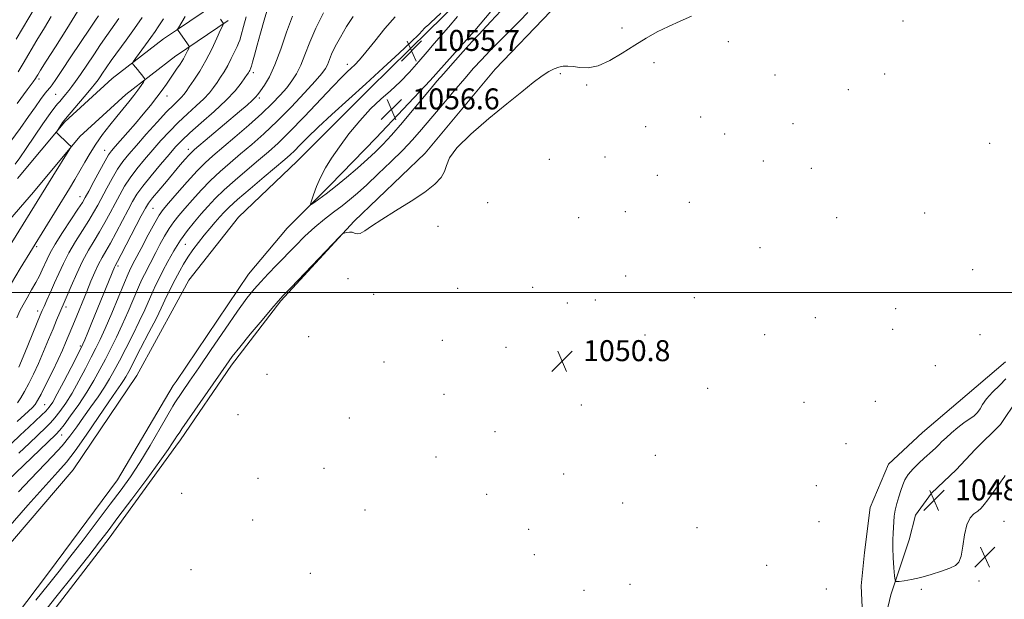
# Model space of a CAD drawing. Extents: x 2182300 to 2185200, y 352300 to 355200.
# Drawn here: x 2184011 to 2184386, y 353383 to 353604 of the extents above; entities that cross this region are included whole.
import ezdxf

# ---------------------------------------------------------------- set-up
doc = ezdxf.new("R2010")
doc.units = 0
doc.header["$MEASUREMENT"] = 0
for name, color, linetype, lineweight in [('32000', 7, 'Continuous', 0), ('DTM HARD BREAKLINE', 7, 'Continuous', 0), ('DTM SPOT ELEVATION', 2, 'Continuous', 13), ('INDEX CONTOUR', 41, 'Continuous', 13), ('INTERMEDIATE CONTOUR', 44, 'Continuous', 0), ('SPOT ELEVATION', 7, 'Continuous', 0)]:
    doc.layers.add(name, color=color, linetype=linetype, lineweight=lineweight)
doc.styles.add('Style-ITALICS', font='ITALICS.shx')

# ---------------------------------------------------------------- blocks, each defined once
blk = doc.blocks.new('SPOT')
at = {"layer": 'SPOT ELEVATION'}
for p, q in [((-3.91, -3.91), (3.82, 3.81)), ((-1.65, 3.77), (1.72, -3.93))]:
    blk.add_line(p, q, dxfattribs=at)

msp = doc.modelspace()

# ---------------------------------------------------------------- linework, layer by layer
at = {"layer": '32000', "flags": 128}
msp.add_lwpolyline([(2185000, 353500), (2182500, 353500)], dxfattribs=at)
at = {"layer": 'DTM HARD BREAKLINE'}
for points in [[(2184098.09, 353507.07, 1055.07), (2184112.88, 353524.58, 1055.4), (2184129.28, 353541.01, 1056.54), (2184146.75, 353559.05, 1057.13), (2184167.45, 353580.87, 1056.57), (2184184.39, 353600, 1056.57), (2184202.13, 353621, 1056.82), (2184218.8, 353640.93, 1057.49), (2184233.85, 353663.55, 1057.8), (2184242.44, 353682.13, 1057.52), (2184251.57, 353701.78, 1058.16), (2184267.42, 353730.59, 1058.41), (2184280.05, 353758.06, 1058.46), (2184292.94, 353781.75, 1058.38), (2184299.92, 353798.98, 1059.02), (2184302.33, 353813.52, 1059.8), (2184304.46, 353836.12, 1060.02)], [(2184094.34, 353528.81, 1054.22), (2184116.66, 353550.09, 1054.89), (2184144.35, 353577.84, 1055.44), (2184166.94, 353599.92, 1055.67), (2184186.56, 353619.32, 1055.83), (2184204.3, 353644.9, 1056.11), (2184219.07, 353673.98, 1056.33), (2184227.13, 353693.9, 1056.17), (2184236.26, 353709.79, 1056.67), (2184249.7, 353733.21, 1057.17), (2184264.74, 353763.37, 1057.03), (2184274.95, 353786.52, 1057.2), (2184287.84, 353809.14, 1057.31)], [(2184091.61, 353472.32, 1051.56), (2184110.43, 353496.83, 1051.84), (2184138.38, 353527.26, 1052.03), (2184165.54, 353553.12, 1052.09), (2184192.15, 353585.17, 1052.23), (2184213.39, 353607.26, 1052.51), (2184234.9, 353632.58, 1053.12), (2184258.01, 353663.82, 1053.34), (2184259.88, 353678.08, 1053.76), (2184266.33, 353696.66, 1054.73), (2184282.98, 353734.89, 1056.01), (2184294.79, 353760.73, 1056.01), (2184305, 353786.58, 1056.7), (2184314.4, 353804.89, 1057.04)], [(2184070.64, 353600.11, 1072.05), (2184085.85, 353610.42, 1069.73)], [(2184070.63, 353590.44, 1072.77), (2184090.34, 353603.8, 1069.73)], [(2184009.96, 353543.56, 1076.8), (2184028, 353565.09, 1075.82), (2184046.11, 353581.67, 1074.76), (2184065.72, 353596.78, 1072.8), (2184070.64, 353600.11, 1072.05)], [(2183983.91, 353501.37, 1078.76), (2184016.05, 353538.37, 1076.8), (2184033.79, 353559.55, 1075.82), (2184051.26, 353575.54, 1074.76), (2184070.41, 353590.29, 1072.8), (2184070.63, 353590.44, 1072.77)], [(2184070.51, 353495.92, 1054.42), (2184075.34, 353504.79, 1054.36), (2184094.34, 353528.81, 1054.22)], [(2184098.09, 353507.07, 1055.07), (2184070.47, 353466.14, 1055.07)], [(2183990.73, 353385.33, 1054.36), (2184031.22, 353432.41, 1054.67), (2184055.51, 353468.38, 1054.62), (2184070.51, 353495.92, 1054.42)], [(2184386.9, 353473.63, 1050.97), (2184368.89, 353458.27, 1051.02), (2184355.17, 353446.69, 1051.05), (2184342.27, 353434.56, 1051.05), (2184335.29, 353418.14, 1051.22), (2184333.15, 353400.91, 1051.27), (2184331.82, 353388.26, 1051.27), (2184332.36, 353377.23, 1051.05), (2184332.37, 353365.93, 1050.77), (2184339.37, 353368.63, 1050.72), (2184343.12, 353384.78, 1050.24), (2184350.1, 353405.77, 1049.21), (2184352.51, 353415.2, 1048.88), (2184358.69, 353423.54, 1048.38), (2184368.1, 353432.43, 1048.49), (2184375.36, 353440.25, 1048.46), (2184385.04, 353449.67, 1048.99), (2184391.49, 353459.37, 1048.49)], [(2184070.44, 353441.46, 1051.49), (2184072.17, 353443.84, 1051.51), (2184091.61, 353472.32, 1051.56)], [(2184070.47, 353466.14, 1055.07), (2184069.43, 353464.6, 1055.07), (2184048.11, 353428.67, 1055.29), (2184021.83, 353393.16, 1055.07), (2183992.12, 353354.15, 1054.36), (2183962.84, 353321.08, 1054.05), (2183937.96, 353292.03, 1053.65), (2183920.9, 353271.01, 1053.47), (2183912.11, 353261.48, 1053.11), (2183922.04, 353260.13, 1052.8), (2183938.16, 353276.68, 1051.07), (2183976.72, 353319.77, 1050.89), (2184013.76, 353365.82, 1050.98), (2184044.93, 353406.34, 1051.25), (2184070.44, 353441.46, 1051.49)]]:
    msp.add_polyline3d(points, dxfattribs=at)
at = {"layer": 'DTM SPOT ELEVATION'}
for p in [(2184347.78, 353603.6, 1050.27), (2184240.57, 353600.84, 1052.32), (2184281.1, 353595.63, 1051.54), (2184135.84, 353587.06, 1058.5), (2184252.84, 353587.71, 1051.61), (2184099.93, 353583.82, 1065.61), (2184217.06, 353583.48, 1051.93), (2184298.9, 353583, 1050.71), (2184340.75, 353583.41, 1050.06), (2184018.13, 353581.4, 1081.65), (2184227.14, 353579.23, 1051.9), (2184024.56, 353575.67, 1079.01), (2184067.08, 353574.94, 1071.29), (2184326.91, 353577.39, 1050.37), (2184102.22, 353574.2, 1063.7), (2184270.63, 353566.96, 1050.84), (2184305.83, 353564.49, 1050.1), (2184249.6, 353563.34, 1051.23), (2184279.7, 353560.43, 1050.35), (2184380.89, 353556.95, 1050.68), (2184043.28, 353554.31, 1072.69), (2184075.14, 353554.6, 1064.51), (2184212.82, 353550.86, 1051.53), (2184234.14, 353551.75, 1051.25), (2184294.5, 353550.19, 1050.03), (2184312.8, 353547.43, 1050.41), (2184254.08, 353544.7, 1050.85), (2184033.84, 353536.58, 1072.69), (2184189.37, 353534.28, 1051.84), (2184266.27, 353534.4, 1050.2), (2184061.72, 353532.09, 1063.03), (2184241.87, 353530.85, 1050.91), (2184356.04, 353530.4, 1050.77), (2184224.03, 353528.64, 1051.16), (2184322.44, 353528.53, 1050.78), (2184170.4, 353525.29, 1051.91), (2184017.29, 353517.56, 1073.76), (2184074.06, 353518.45, 1056.97), (2184293.17, 353517.11, 1050.55), (2184048.36, 353510.12, 1063.64), (2184374.33, 353508.8, 1050.91), (2184136.12, 353505.35, 1051.85), (2184242.03, 353506.4, 1050.42), (2184177.95, 353501.67, 1051.59), (2184206.48, 353502.07, 1050.96), (2184145.91, 353499.31, 1051.89), (2184219.73, 353496.02, 1050.51), (2184230.41, 353497.26, 1050.34), (2184268.12, 353498.05, 1050.85), (2184017.67, 353493.03, 1070.47), (2184028.54, 353494.52, 1067.59), (2184344.98, 353493.94, 1051.09), (2184314.32, 353490.48, 1051.13), (2184343.89, 353485.97, 1051.16), (2184121.03, 353483.18, 1051.58), (2184171.99, 353481.81, 1051.21), (2184249.33, 353483.83, 1051.05), (2184295.02, 353484, 1051.09), (2184377.2, 353483.97, 1051.66), (2184033.95, 353479.7, 1064.26), (2184196.35, 353479.16, 1050.76), (2184149.78, 353473.59, 1051.58), (2184248.26, 353475.77, 1050.99), (2184360.14, 353472.11, 1051.44), (2184105.17, 353468.88, 1051.53), (2184273.32, 353463.56, 1051.1), (2184172.72, 353461.29, 1050.67), (2184337.25, 353458.59, 1051.56), (2184020.4, 353457.33, 1064.99), (2184225.11, 353457.19, 1051.04), (2184309.97, 353458.19, 1051.38), (2184094.07, 353453.52, 1051.48), (2184136.52, 353452.23, 1050.93), (2184026.79, 353445.78, 1059.31), (2184192.15, 353447.05, 1050.63), (2184325.99, 353442.45, 1051.64), (2184169.61, 353437.34, 1050.69), (2184253.36, 353437.98, 1051.35), (2184126.87, 353433.01, 1051.19), (2184101.67, 353429.23, 1051.69), (2184218.3, 353430.85, 1051.19), (2184314.76, 353426.45, 1051.83), (2184072.57, 353423.52, 1051.05), (2184189.02, 353423.05, 1051.05), (2184142.59, 353417.1, 1050.85), (2184240.8, 353419.82, 1051.4), (2184099.66, 353413.28, 1051.64), (2184205.02, 353409.74, 1051.22), (2184269.25, 353410.4, 1051.51), (2184315.71, 353412.68, 1051.42), (2184386.37, 353412.87, 1050.88), (2184207.09, 353400.09, 1051.3), (2184295.72, 353396.04, 1051.58), (2184076.14, 353394.34, 1051.55), (2184121.75, 353392.96, 1050.65), (2184243.65, 353388.78, 1051.74), (2184318.48, 353387.06, 1051.48), (2184376.77, 353390.11, 1050.42), (2184226.1, 353386.5, 1051.41), (2184354.81, 353386.86, 1050.21)]:
    msp.add_point(p, dxfattribs=at)
at = {"layer": 'INDEX CONTOUR'}
for points in [[(2184006.261, 353428.325, 1060), (2184024.573, 353445.865, 1060), (2184026.104, 353447.519, 1060), (2184027.739, 353449.62, 1060), (2184030.254, 353453.039, 1060), (2184033.347, 353457.414, 1060), (2184036.446, 353462.078, 1060), (2184039.105, 353466.495, 1060), (2184041.391, 353470.658, 1060), (2184043.497, 353474.693, 1060), (2184045.59, 353478.74, 1060), (2184047.729, 353482.999, 1060), (2184049.949, 353487.684, 1060), (2184052.237, 353492.849, 1060), (2184056.189, 353502.135, 1060), (2184057.457, 353505, 1060), (2184058.375, 353506.924, 1060), (2184062.729, 353515.327, 1060), (2184064.319, 353518.366, 1060), (2184066.045, 353521.517, 1060), (2184067.814, 353524.451, 1060), (2184069.586, 353526.966, 1060), (2184071.528, 353529.362, 1060), (2184073.867, 353532.069, 1060), (2184076.755, 353535.382, 1060), (2184080.072, 353539.071, 1060), (2184083.627, 353542.772, 1060), (2184087.276, 353546.219, 1060), (2184091.054, 353549.522, 1060), (2184095.043, 353552.887, 1060), (2184099.321, 353556.514, 1060), (2184103.947, 353560.606, 1060), (2184108.981, 353565.356, 1060), (2184114.346, 353570.779, 1060), (2184119.438, 353576.17, 1060), (2184123.518, 353580.642, 1060), (2184126.071, 353583.576, 1060), (2184127.448, 353585.425, 1060), (2184128.224, 353586.909, 1060), (2184129.826, 353590.911, 1060), (2184131.188, 353593.833, 1060), (2184133.155, 353597.47, 1060), (2184135.521, 353601.438, 1060), (2184137.99, 353605.25, 1060)], [(2184007.452, 353557.765, 1080), (2184010.981, 353562.598, 1080), (2184014.241, 353567.12, 1080), (2184016.852, 353570.818, 1080), (2184018.81, 353573.623, 1080), (2184020.199, 353575.58, 1080), (2184021.126, 353576.788, 1080), (2184022.391, 353578.254, 1080), (2184023.191, 353579.281, 1080), (2184024.559, 353581.213, 1080), (2184026.9, 353584.662, 1080), (2184030.393, 353589.894, 1080), (2184037.659, 353600.826, 1080), (2184039.753, 353603.945, 1080), (2184040.866, 353605.57, 1080)], [(2184010.443, 353471.566, 1070), (2184012.739, 353477.052, 1070), (2184018.655, 353491.386, 1070), (2184019.412, 353493.162, 1070), (2184020.136, 353494.772, 1070), (2184021.217, 353497.139, 1070), (2184022.603, 353500.21, 1070), (2184024.143, 353503.691, 1070), (2184025.736, 353507.345, 1070), (2184027.5, 353511.174, 1070), (2184029.606, 353515.236, 1070), (2184032.134, 353519.521, 1070), (2184034.787, 353523.731, 1070), (2184037.177, 353527.498, 1070), (2184039.036, 353530.597, 1070), (2184040.584, 353533.385, 1070), (2184044.032, 353539.859, 1070), (2184046.093, 353543.575, 1070), (2184048.17, 353547.037, 1070), (2184050.182, 353549.959, 1070), (2184052.437, 353552.784, 1070), (2184055.343, 353556.136, 1070), (2184059.115, 353560.393, 1070), (2184063.206, 353564.941, 1070), (2184066.878, 353568.917, 1070), (2184069.561, 353571.669, 1070), (2184072.561, 353574.547, 1070), (2184073.439, 353575.504, 1070), (2184074.32, 353576.666, 1070), (2184075.53, 353578.42, 1070), (2184077.304, 353581.055, 1070), (2184079.488, 353584.481, 1070), (2184081.832, 353588.514, 1070), (2184084.093, 353592.888, 1070), (2184086.049, 353596.998, 1070), (2184087.485, 353600.158, 1070), (2184088.259, 353601.89, 1070), (2184088.522, 353602.56, 1070), (2184088.499, 353602.74, 1070), (2184087.476, 353604.219, 1070)], [(2184386.779, 353430.259, 1050), (2184386.409, 353429.711, 1050), (2184385.853, 353428.972, 1050), (2184384.92, 353427.696, 1050), (2184381.81, 353423.277, 1050), (2184380.163, 353420.989, 1050), (2184378.778, 353419.199, 1050), (2184377.546, 353417.844, 1050), (2184376.27, 353416.745, 1050), (2184374.826, 353415.663, 1050), (2184373.366, 353414.108, 1050), (2184372.111, 353411.527, 1050), (2184371.214, 353407.643, 1050), (2184370.551, 353403.28, 1050), (2184369.933, 353399.542, 1050), (2184369.14, 353397.23, 1050), (2184367.839, 353395.947, 1050), (2184365.671, 353394.994, 1050), (2184362.432, 353393.833, 1050), (2184358.546, 353392.558, 1050), (2184354.59, 353391.423, 1050), (2184351.08, 353390.627, 1050), (2184348.248, 353390.137, 1050), (2184346.259, 353389.864, 1050), (2184345.187, 353389.816, 1050), (2184344.746, 353390.381, 1050), (2184344.555, 353392.043, 1050), (2184344.32, 353395.073, 1050), (2184344.065, 353398.878, 1050), (2184343.904, 353402.655, 1050), (2184343.912, 353405.773, 1050), (2184344.03, 353408.307, 1050), (2184344.164, 353410.507, 1050), (2184344.26, 353412.603, 1050), (2184344.414, 353414.74, 1050), (2184344.763, 353417.042, 1050), (2184345.391, 353419.576, 1050), (2184346.186, 353422.171, 1050), (2184346.982, 353424.6, 1050), (2184347.693, 353426.709, 1050), (2184348.53, 353428.641, 1050), (2184349.781, 353430.614, 1050), (2184351.624, 353432.769, 1050), (2184353.791, 353434.943, 1050), (2184355.903, 353436.902, 1050), (2184359.092, 353439.73, 1050), (2184360.3, 353440.838, 1050), (2184361.415, 353441.943, 1050), (2184362.646, 353443.186, 1050), (2184364.227, 353444.708, 1050), (2184366.302, 353446.577, 1050), (2184368.669, 353448.571, 1050), (2184371.039, 353450.398, 1050), (2184374.919, 353453.064, 1050), (2184376.248, 353454.267, 1050), (2184377.173, 353455.659, 1050), (2184378.12, 353457.363, 1050), (2184379.618, 353459.476, 1050), (2184381.983, 353462.017, 1050), (2184384.698, 353464.688, 1050), (2184387.033, 353467.108, 1050)]]:
    msp.add_polyline3d(points, dxfattribs=at)
at = {"layer": 'INTERMEDIATE CONTOUR'}
for points in [[(2184009.465, 353596.628, 1086), (2184019.139, 353613.002, 1086)], [(2184006.249, 353410.25, 1056), (2184013.954, 353418.972, 1056), (2184020.739, 353426.537, 1056), (2184025.366, 353431.623, 1056), (2184028.654, 353435.396, 1056), (2184031.934, 353439.649, 1056), (2184036.159, 353445.622, 1056), (2184040.771, 353452.357, 1056), (2184044.838, 353458.345, 1056), (2184047.647, 353462.441, 1056), (2184049.388, 353464.955, 1056), (2184050.472, 353466.561, 1056), (2184051.324, 353467.962, 1056), (2184052.406, 353469.956, 1056), (2184056.958, 353478.658, 1056), (2184060.132, 353484.766, 1056), (2184062.949, 353490.269, 1056), (2184064.841, 353494.107, 1056), (2184067.011, 353498.744, 1056), (2184068.089, 353500.93, 1056), (2184069.302, 353503.3, 1056), (2184071.916, 353508.299, 1056), (2184073.349, 353510.882, 1056), (2184074.987, 353513.555, 1056), (2184076.894, 353516.329, 1056), (2184078.997, 353519.133, 1056), (2184081.191, 353521.877, 1056), (2184083.365, 353524.471, 1056), (2184085.408, 353526.832, 1056), (2184087.205, 353528.878, 1056), (2184088.786, 353530.646, 1056), (2184090.777, 353532.652, 1056), (2184093.949, 353535.528, 1056), (2184098.727, 353539.628, 1056), (2184104.145, 353544.182, 1056), (2184112.006, 353550.753, 1056), (2184113.974, 353552.484, 1056), (2184115.632, 353554.096, 1056), (2184117.725, 353556.251, 1056), (2184120.633, 353559.198, 1056), (2184124.644, 353563.081, 1056), (2184129.922, 353567.967, 1056), (2184142.84, 353579.665, 1056), (2184149.532, 353585.764, 1056), (2184155.556, 353591.318, 1056), (2184160.21, 353595.689, 1056), (2184163.024, 353598.436, 1056), (2184164.436, 353599.913, 1056), (2184165.111, 353600.67, 1056), (2184165.619, 353601.184, 1056), (2184166.731, 353602.158, 1056), (2184167.55, 353602.895, 1056), (2184171.528, 353606.579, 1056)], [(2184007.742, 353442.46, 1064), (2184011.052, 353445.63, 1064), (2184014.278, 353448.679, 1064), (2184019.166, 353453.245, 1064), (2184020.831, 353454.875, 1064), (2184022.11, 353456.32, 1064), (2184023.402, 353458.232, 1064), (2184025.174, 353461.375, 1064), (2184027.703, 353466.149, 1064), (2184030.478, 353471.501, 1064), (2184034.175, 353478.71, 1064), (2184034.955, 353480.331, 1064), (2184035.698, 353482.061, 1064), (2184036.849, 353484.835, 1064), (2184038.403, 353488.612, 1064), (2184046.976, 353509.688, 1064), (2184047.226, 353510.235, 1064), (2184048.129, 353511.921, 1064), (2184049.551, 353514.603, 1064), (2184057.222, 353529.276, 1064), (2184058.793, 353532.233, 1064), (2184059.968, 353534.137, 1064), (2184061.485, 353536.111, 1064), (2184063.865, 353538.988, 1064), (2184066.776, 353542.437, 1064), (2184072.097, 353548.671, 1064), (2184073.988, 353550.856, 1064), (2184075.371, 353552.415, 1064), (2184076.378, 353553.471, 1064), (2184077.57, 353554.551, 1064), (2184094.718, 353569.073, 1064), (2184097.537, 353571.48, 1064), (2184099.562, 353573.261, 1064), (2184100.83, 353574.482, 1064), (2184101.726, 353575.545, 1064), (2184102.722, 353576.938, 1064), (2184104.187, 353579.108, 1064), (2184106.061, 353582.342, 1064), (2184108.178, 353586.884, 1064), (2184110.393, 353592.778, 1064), (2184112.647, 353599.267, 1064), (2184114.898, 353605.392, 1064)], [(2184009.73, 353490.451, 1072), (2184010.869, 353493.026, 1072), (2184012.084, 353495.373, 1072), (2184013.63, 353498.076, 1072), (2184015.349, 353501.014, 1072), (2184016.985, 353503.885, 1072), (2184018.34, 353506.449, 1072), (2184019.437, 353508.721, 1072), (2184021.253, 353512.765, 1072), (2184022.454, 353515.142, 1072), (2184024.37, 353518.435, 1072), (2184027.205, 353522.905, 1072), (2184030.363, 353527.724, 1072), (2184033.053, 353531.796, 1072), (2184034.729, 353534.4, 1072), (2184035.856, 353536.32, 1072), (2184037.145, 353538.72, 1072), (2184039.097, 353542.385, 1072), (2184041.359, 353546.593, 1072), (2184043.365, 353550.248, 1072), (2184044.736, 353552.579, 1072), (2184045.844, 353554.127, 1072), (2184047.246, 353555.756, 1072), (2184052.033, 353561.171, 1072), (2184054.975, 353564.551, 1072), (2184057.919, 353568.006, 1072), (2184060.698, 353571.365, 1072), (2184063.171, 353574.481, 1072), (2184065.216, 353577.213, 1072), (2184066.789, 353579.43, 1072), (2184070.67, 353585.159, 1072), (2184071.989, 353587.161, 1072), (2184073.254, 353589.185, 1072), (2184074.228, 353590.907, 1072), (2184074.898, 353592.236, 1072), (2184075.315, 353593.141, 1072), (2184075.503, 353593.661, 1072), (2184075.386, 353594.113, 1072), (2184074.863, 353594.885, 1072), (2184070.984, 353600.308, 1072), (2184071.02, 353600.404, 1072), (2184071.349, 353600.963, 1072), (2184073.923, 353605.239, 1072)], [(2184009.876, 353572.07, 1082), (2184013.721, 353577.329, 1082), (2184015.911, 353580.349, 1082), (2184016.856, 353581.691, 1082), (2184017.234, 353582.291, 1082), (2184017.69, 353583.051, 1082), (2184018.758, 353584.764, 1082), (2184020.935, 353588.197, 1082), (2184024.49, 353593.769, 1082), (2184028.769, 353600.521, 1082), (2184032.88, 353607.148, 1082)], [(2184009.91, 353450.865, 1066), (2184014.163, 353454.81, 1066), (2184015.674, 353456.259, 1066), (2184016.714, 353457.405, 1066), (2184017.654, 353458.845, 1066), (2184018.964, 353461.312, 1066), (2184020.954, 353465.253, 1066), (2184023.29, 353469.98, 1066), (2184025.477, 353474.523, 1066), (2184027.131, 353478.116, 1066), (2184028.311, 353480.822, 1066), (2184030.718, 353486.55, 1066), (2184031.733, 353489.002, 1066), (2184036.385, 353500.416, 1066), (2184038.004, 353504.335, 1066), (2184039.521, 353507.865, 1066), (2184040.925, 353510.873, 1066), (2184042.243, 353513.355, 1066), (2184043.666, 353515.819, 1066), (2184045.426, 353518.901, 1066), (2184047.649, 353522.994, 1066), (2184050.041, 353527.513, 1066), (2184052.203, 353531.637, 1066), (2184053.9, 353534.807, 1066), (2184055.561, 353537.54, 1066), (2184057.781, 353540.617, 1066), (2184060.935, 353544.564, 1066), (2184064.515, 353548.854, 1066), (2184067.795, 353552.698, 1066), (2184070.311, 353555.573, 1066), (2184072.667, 353558.029, 1066), (2184075.731, 353560.875, 1066), (2184080.061, 353564.682, 1066), (2184084.994, 353569.048, 1066), (2184089.555, 353573.329, 1066), (2184092.975, 353576.98, 1066), (2184095.297, 353579.855, 1066), (2184096.767, 353581.908, 1066), (2184097.626, 353583.151, 1066), (2184098.082, 353583.837, 1066), (2184098.339, 353584.274, 1066), (2184098.561, 353584.709, 1066), (2184099.033, 353585.731, 1066), (2184099.22, 353586.348, 1066), (2184099.622, 353587.824, 1066), (2184100.347, 353590.54, 1066), (2184101.373, 353594.326, 1066), (2184102.648, 353598.88, 1066), (2184104.091, 353603.829, 1066), (2184105.526, 353608.552, 1066)], [(2184010.037, 353457.974, 1068), (2184011.293, 353459.884, 1068), (2184012.689, 353462.291, 1068), (2184014.282, 353465.304, 1068), (2184016.052, 353468.902, 1068), (2184017.96, 353473.044, 1068), (2184019.946, 353477.608, 1068), (2184021.868, 353482.176, 1068), (2184023.564, 353486.253, 1068), (2184024.91, 353489.455, 1068), (2184027.828, 353496.207, 1068), (2184030.497, 353502.528, 1068), (2184032.581, 353507.281, 1068), (2184034.842, 353512.037, 1068), (2184037.063, 353516.137, 1068), (2184039.211, 353519.737, 1068), (2184041.301, 353523.199, 1068), (2184043.343, 353526.795, 1068), (2184045.312, 353530.449, 1068), (2184047.184, 353533.998, 1068), (2184048.965, 353537.333, 1068), (2184050.827, 353540.557, 1068), (2184052.976, 353543.827, 1068), (2184055.558, 353547.262, 1068), (2184058.475, 353550.818, 1068), (2184061.569, 353554.416, 1068), (2184064.713, 353557.982, 1068), (2184067.937, 353561.485, 1068), (2184071.303, 353564.896, 1068), (2184074.811, 353568.176, 1068), (2184078.178, 353571.228, 1068), (2184081.058, 353573.938, 1068), (2184083.207, 353576.243, 1068), (2184084.808, 353578.261, 1068), (2184086.149, 353580.164, 1068), (2184087.468, 353582.111, 1068), (2184088.812, 353584.22, 1068), (2184090.179, 353586.602, 1068), (2184091.541, 353589.27, 1068), (2184092.774, 353591.857, 1068), (2184093.731, 353593.898, 1068), (2184094.334, 353595.156, 1068), (2184094.788, 353596.294, 1068), (2184095.367, 353598.198, 1068), (2184096.252, 353601.422, 1068), (2184097.257, 353605.186, 1068)], [(2184010.233, 353584.248, 1084), (2184012.115, 353587.38, 1084), (2184017.388, 353596.274, 1084), (2184020.232, 353601.001, 1084), (2184022.861, 353605.284, 1084)], [(2184010.416, 353424.059, 1058), (2184014.899, 353428.896, 1058), (2184023.383, 353437.647, 1058), (2184026.997, 353441.579, 1058), (2184030.004, 353445.257, 1058), (2184032.639, 353448.843, 1058), (2184035.226, 353452.526, 1058), (2184037.986, 353456.418, 1058), (2184040.732, 353460.313, 1058), (2184043.171, 353463.926, 1058), (2184045.129, 353467.112, 1058), (2184046.888, 353470.293, 1058), (2184048.846, 353474.032, 1058), (2184051.274, 353478.7, 1058), (2184053.931, 353483.882, 1058), (2184056.449, 353488.976, 1058), (2184058.539, 353493.479, 1058), (2184061.601, 353500.439, 1058), (2184062.794, 353503.007, 1058), (2184064.012, 353505.445, 1058), (2184065.484, 353508.286, 1058), (2184067.382, 353511.899, 1058), (2184069.646, 353515.972, 1058), (2184072.159, 353520.029, 1058), (2184074.806, 353523.69, 1058), (2184077.487, 353526.972, 1058), (2184080.104, 353529.987, 1058), (2184082.643, 353532.87, 1058), (2184085.409, 353535.843, 1058), (2184088.788, 353539.15, 1058), (2184093.001, 353542.924, 1058), (2184097.601, 353546.852, 1058), (2184101.966, 353550.514, 1058), (2184105.718, 353553.693, 1058), (2184109.397, 353557.016, 1058), (2184113.777, 353561.315, 1058), (2184119.318, 353567.063, 1058), (2184130.255, 353578.652, 1058), (2184133.665, 353582.171, 1058), (2184135.776, 353584.235, 1058), (2184137.24, 353585.581, 1058), (2184138.659, 353586.907, 1058), (2184140.427, 353588.76, 1058), (2184142.889, 353591.649, 1058), (2184146.244, 353595.844, 1058), (2184150.127, 353600.671, 1058), (2184154.029, 353605.216, 1058)], [(2184010.546, 353438.79, 1062), (2184014.547, 353442.619, 1062), (2184020.786, 353448.54, 1062), (2184022.635, 353450.382, 1062), (2184024.285, 353452.248, 1062), (2184026.182, 353454.679, 1062), (2184028.374, 353457.823, 1062), (2184030.809, 353461.727, 1062), (2184033.404, 353466.323, 1062), (2184035.934, 353471.08, 1062), (2184038.148, 353475.354, 1062), (2184039.906, 353478.781, 1062), (2184041.528, 353482.115, 1062), (2184043.448, 353486.39, 1062), (2184045.935, 353492.221, 1062), (2184050.779, 353503.83, 1062), (2184052.186, 353507.124, 1062), (2184053.283, 353509.449, 1062), (2184054.772, 353512.346, 1062), (2184057.123, 353516.866, 1062), (2184059.872, 353522.103, 1062), (2184062.322, 353526.663, 1062), (2184064.024, 353529.586, 1062), (2184065.527, 353531.672, 1062), (2184067.629, 353534.151, 1062), (2184070.868, 353537.894, 1062), (2184074.736, 353542.298, 1062), (2184078.467, 353546.394, 1062), (2184081.551, 353549.514, 1062), (2184084.509, 353552.191, 1062), (2184092.887, 353559.297, 1062), (2184098.207, 353563.882, 1062), (2184103.202, 353568.335, 1062), (2184107.186, 353572.13, 1062), (2184110.249, 353575.319, 1062), (2184112.669, 353578.105, 1062), (2184114.698, 353580.715, 1062), (2184116.464, 353583.469, 1062), (2184118.069, 353586.709, 1062), (2184119.644, 353590.706, 1062), (2184121.45, 353595.447, 1062), (2184123.78, 353600.846, 1062), (2184126.767, 353606.696, 1062)], [(2184016.933, 353382.712, 1054), (2184021.817, 353388.731, 1054), (2184025.841, 353393.799, 1054), (2184030.003, 353399.159, 1054), (2184035.007, 353405.683, 1054), (2184040.389, 353412.743, 1054), (2184045.395, 353419.337, 1054), (2184049.49, 353424.793, 1054), (2184053.031, 353429.758, 1054), (2184056.598, 353435.212, 1054), (2184060.556, 353441.74, 1054), (2184064.417, 353448.356, 1054), (2184069.239, 353456.726, 1054), (2184070.006, 353458.007, 1054), (2184075.624, 353466.189, 1054), (2184079.126, 353471.335, 1054), (2184083.889, 353478.358, 1054), (2184089.148, 353486.066, 1054), (2184093.925, 353492.935, 1054), (2184097.51, 353497.845, 1054), (2184100.257, 353501.284, 1054), (2184102.79, 353504.142, 1054), (2184105.617, 353507.158, 1054), (2184108.784, 353510.455, 1054), (2184115.855, 353517.749, 1054), (2184119.601, 353521.477, 1054), (2184123.369, 353524.951, 1054), (2184127.063, 353527.99, 1054), (2184130.573, 353530.65, 1054), (2184133.785, 353533.05, 1054), (2184136.683, 353535.352, 1054), (2184139.661, 353537.912, 1054), (2184143.213, 353541.132, 1054), (2184147.634, 353545.249, 1054), (2184152.438, 353549.842, 1054), (2184156.941, 353554.327, 1054), (2184160.674, 353558.308, 1054), (2184164.039, 353562.156, 1054), (2184171.925, 353571.479, 1054), (2184176.449, 353576.789, 1054), (2184180.608, 353581.639, 1054), (2184183.986, 353585.525, 1054), (2184186.966, 353588.827, 1054), (2184190.127, 353592.147, 1054), (2184193.868, 353595.916, 1054), (2184197.856, 353599.876, 1054), (2184201.58, 353603.601, 1054), (2184204.643, 353606.76, 1054)], [(2184018.452, 353376.101, 1052), (2184024.654, 353383.885, 1052), (2184031.324, 353392.305, 1052), (2184037.145, 353399.689, 1052), (2184041.244, 353404.932, 1052), (2184044.521, 353409.203, 1052), (2184048.32, 353414.24, 1052), (2184053.54, 353421.201, 1052), (2184059.297, 353428.933, 1052), (2184064.265, 353435.703, 1052), (2184067.444, 353440.198, 1052), (2184069.16, 353442.784, 1052), (2184070.07, 353444.244, 1052), (2184070.72, 353445.241, 1052), (2184071.219, 353445.946, 1052), (2184071.878, 353446.833, 1052), (2184072.714, 353448.033, 1052), (2184089.53, 353472.388, 1052), (2184091.873, 353475.613, 1052), (2184094.745, 353479.265, 1052), (2184098.806, 353484.207, 1052), (2184103.282, 353489.562, 1052), (2184107.04, 353494.018, 1052), (2184109.376, 353496.746, 1052), (2184111.318, 353498.875, 1052), (2184114.324, 353502.017, 1052), (2184132.835, 353521.259, 1052), (2184134.022, 353522.362, 1052), (2184134.64, 353522.647, 1052), (2184135.499, 353522.875, 1052), (2184136.582, 353523.059, 1052), (2184137.662, 353523.027, 1052), (2184138.593, 353522.705, 1052), (2184139.535, 353522.415, 1052), (2184140.727, 353522.576, 1052), (2184142.435, 353523.533, 1052), (2184145.032, 353525.326, 1052), (2184148.917, 353527.924, 1052), (2184154.235, 353531.223, 1052), (2184160.107, 353534.84, 1052), (2184165.397, 353538.321, 1052), (2184169.213, 353541.316, 1052), (2184171.622, 353543.892, 1052), (2184172.931, 353546.219, 1052), (2184173.605, 353548.532, 1052), (2184174.743, 353551.34, 1052), (2184177.602, 353555.21, 1052), (2184182.979, 353560.461, 1052), (2184189.839, 353566.39, 1052), (2184196.692, 353572.036, 1052), (2184202.334, 353576.625, 1052), (2184206.72, 353580.109, 1052), (2184210.092, 353582.624, 1052), (2184212.691, 353584.315, 1052), (2184214.75, 353585.368, 1052), (2184216.499, 353585.978, 1052), (2184218.165, 353586.307, 1052), (2184219.938, 353586.378, 1052), (2184222.012, 353586.185, 1052), (2184224.557, 353585.813, 1052), (2184227.677, 353585.731, 1052), (2184231.455, 353586.503, 1052), (2184235.898, 353588.499, 1052), (2184240.689, 353591.303, 1052), (2184245.435, 353594.307, 1052), (2184249.845, 353597.015, 1052), (2184254.063, 353599.389, 1052), (2184258.341, 353601.506, 1052), (2184262.807, 353603.452, 1052), (2184267.099, 353605.363, 1052)], [(2184177.842, 353605.255, 1056), (2184174.424, 353601.269, 1056), (2184168.985, 353594.997, 1056), (2184166.274, 353591.838, 1056), (2184163.102, 353588.115, 1056), (2184159.576, 353584.122, 1056), (2184155.911, 353580.32, 1056), (2184152.261, 353576.998, 1056), (2184148.556, 353573.764, 1056), (2184144.658, 353570.053, 1056), (2184140.52, 353565.497, 1056), (2184136.431, 353560.49, 1056), (2184132.763, 353555.619, 1056), (2184129.801, 353551.335, 1056), (2184127.472, 353547.529, 1056), (2184125.614, 353543.947, 1056), (2184124.097, 353540.453, 1056), (2184122.921, 353537.342, 1056), (2184122.118, 353535.021, 1056), (2184121.746, 353533.796, 1056), (2184121.971, 353533.597, 1056), (2184122.988, 353534.25, 1056), (2184124.937, 353535.616, 1056), (2184127.751, 353537.677, 1056), (2184131.314, 353540.448, 1056), (2184135.439, 353543.856, 1056), (2184139.671, 353547.49, 1056), (2184143.486, 353550.852, 1056), (2184146.563, 353553.655, 1056), (2184149.391, 353556.46, 1056), (2184152.659, 353560.038, 1056), (2184156.801, 353564.851, 1056), (2184161.225, 353570.119, 1056), (2184167.809, 353578.015, 1056), (2184170.007, 353580.592, 1056), (2184172.565, 353583.523, 1056), (2184176.082, 353587.508, 1056), (2184179.997, 353591.916, 1056), (2184183.465, 353595.777, 1056), (2184185.929, 353598.456, 1056), (2184190.588, 353603.419, 1056), (2184194.344, 353607.489, 1056)], [(2184003.478, 353512.119, 1076), (2184023.507, 353544.41, 1076), (2184029.981, 353554.795, 1076), (2184030.408, 353555.598, 1076), (2184030.345, 353555.819, 1076), (2184029.602, 353556.477, 1076), (2184028.812, 353557.208, 1076), (2184025.474, 353560.382, 1076), (2184024.939, 353560.94, 1076), (2184024.864, 353561.328, 1076), (2184025.188, 353561.879, 1076), (2184027.212, 353564.866, 1076), (2184027.663, 353565.497, 1076), (2184028.339, 353566.327, 1076), (2184035.359, 353574.644, 1076), (2184038.028, 353577.831, 1076), (2184039.723, 353579.891, 1076), (2184040.705, 353581.159, 1076), (2184041.461, 353582.238, 1076), (2184042.421, 353583.658, 1076), (2184043.801, 353585.67, 1076), (2184045.763, 353588.455, 1076), (2184051.429, 353596.303, 1076), (2184054.563, 353600.674, 1076), (2184057.499, 353604.853, 1076)], [(2184007.722, 353503.628, 1074), (2184011.064, 353509.224, 1074), (2184029.789, 353539.733, 1074), (2184031.895, 353543.187, 1074), (2184033.792, 353546.405, 1074), (2184035.663, 353549.697, 1074), (2184037.652, 353553.12, 1074), (2184039.897, 353556.659, 1074), (2184042.474, 353560.275, 1074), (2184045.215, 353563.827, 1074), (2184047.892, 353567.149, 1074), (2184052.457, 353572.743, 1074), (2184054.319, 353575.107, 1074), (2184055.9, 353577.233, 1074), (2184057.155, 353579.008, 1074), (2184058.025, 353580.284, 1074), (2184058.479, 353580.986, 1074), (2184058.571, 353581.348, 1074), (2184058.382, 353581.679, 1074), (2184057.396, 353583.014, 1074), (2184056.645, 353583.982, 1074), (2184055.769, 353585.065, 1074), (2184054.239, 353586.903, 1074), (2184053.919, 353587.411, 1074), (2184054.126, 353588.041, 1074), (2184055.04, 353589.335, 1074), (2184058.824, 353594.508, 1074), (2184060.852, 353597.308, 1074), (2184062.444, 353599.547, 1074), (2184063.66, 353601.315, 1074), (2184064.668, 353602.846, 1074), (2184065.623, 353604.36, 1074)], [(2184009.083, 353548.98, 1078), (2184010.849, 353551.448, 1078), (2184013.272, 353554.923, 1078), (2184019.705, 353564.328, 1078), (2184022.478, 353568.333, 1078), (2184024.23, 353570.742, 1078), (2184025.268, 353572.017, 1078), (2184026.098, 353572.928, 1078), (2184027.121, 353574.09, 1078), (2184028.316, 353575.51, 1078), (2184029.554, 353577.041, 1078), (2184030.772, 353578.622, 1078), (2184032.157, 353580.536, 1078), (2184033.963, 353583.155, 1078), (2184039.043, 353590.712, 1078), (2184041.711, 353594.641, 1078), (2184044.093, 353598.056, 1078), (2184048.672, 353604.511, 1078)]]:
    msp.add_polyline3d(points, dxfattribs=at)

# ---------------------------------------------------------------- block references
at = {"layer": 'SPOT ELEVATION'}
for p in [(2184160.326, 353592.155, 1055.662), (2184152.613, 353569.872, 1056.589), (2184217.748, 353473.882, 1050.816), (2184359.661, 353420.821, 1048.699), (2184379.04, 353399.206, 1050.512)]:
    msp.add_blockref('SPOT', p, dxfattribs=at)

# ---------------------------------------------------------------- texts
at = {"layer": 'SPOT ELEVATION', "style": 'Style-ITALICS'}
for s, p in [('1055.7', (2184168.326, 353592.155, 1055.662)), ('1056.6', (2184160.613, 353569.872, 1056.589)), ('1050.8', (2184225.748, 353473.882, 1050.816)), ('1048.7', (2184367.661, 353420.821, 1048.699))]:
    msp.add_text(s, height=8, dxfattribs=at).set_placement(p)

doc.saveas('drawing.dxf')
